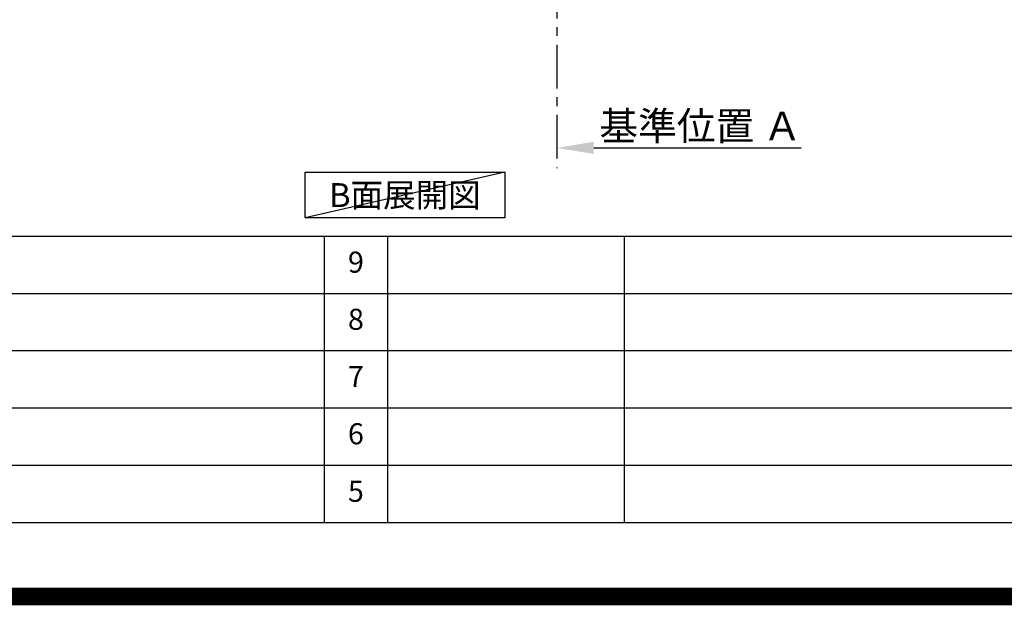
# Model space of a CAD drawing. Extents: x 0 to 26473, y -25 to 8845.
# Drawn here: x 19868 to 22677, y -25 to 1645 of the extents above; entities that cross this region are included whole.
import ezdxf

# ---------------------------------------------------------------- set-up
doc = ezdxf.new("R2010")
doc.units = 0
doc.header["$LTSCALE"] = 50
doc.header["$MEASUREMENT"] = 0
doc.linetypes.add('CENTER', pattern=[2, 1.25, -0.25, 0.25, -0.25])
doc.layers.get('0').update_dxf_attribs({"linetype": 'CONTINUOUS'})
doc.layers.get('DEFPOINTS').update_dxf_attribs({"color": 146, "linetype": 'CONTINUOUS'})
for name, color, linetype in [('111-壁仕上', 3, 'CONTINUOUS'), ('160-文字', 254, 'CONTINUOUS'), ('166-寸法B', 11, 'CONTINUOUS'), ('190-図面外枠', 5, 'CONTINUOUS'), ('191-図面内枠', 4, 'CONTINUOUS')]:
    doc.layers.add(name, color=color, linetype=linetype)
doc.styles.add('KH001', font='txt')
doc.dimstyles.new('KH1xx030', dxfattribs={"dimscale": 30, "dimtxt": 2, "dimasz": 0.6, "dimexe": 0.3, "dimexo": 1.2, "dimgap": 0.5, "dimtad": 3, "dimdec": 1, "dimdsep": 46, "dimlunit": 6, "dimtxsty": 'KH001', "dimblk": 'DOT', "dimcen": 1, "dimdle": 1, "dimclrd": 256, "dimclre": 256, "dimclrt": 256, "dimadec": 0, "dimazin": 0, "dimtfac": 1, "dimtdec": 1, "dimtix": 1, "dimtmove": 2, "dimatfit": 3, "dimldrblk": 'CLOSEDBLANK', "dimfxl": 1, "dimtolj": 1, "dimtzin": 0, "dimlwd": -1, "dimlwe": -1, "dimarcsym": 0})

# ---------------------------------------------------------------- blocks, each defined once
blk = doc.blocks.new('A$C5D946DDC')
at = {"layer": '190-図面外枠'}
blk.add_line((20519, 350.7), (271, 350.7), dxfattribs=at)
at = {"layer": 'DEFPOINTS'}
blk.add_lwpolyline([(0, 0), (20790, 0), (20790, 14700), (0, 14700)], close=True, dxfattribs=at)
blk = doc.blocks.new('*D150')
at = {"layer": '166-寸法B', "transparency": 16777216}
for p, q in [((21401.2, 1309.5), (21401.2, 1282.5)), ((21506.2, 1279.5), (22098.2, 1279.5))]:
    blk.add_line(p, q, dxfattribs=at)
blk.add_solid([(21506.2, 1297), (21506.2, 1262), (21401.2, 1279.5)], dxfattribs=at)
at = {"layer": 'DEFPOINTS', "color": 0, "transparency": 16777216}
for p in [(21401.2, 1279.5), (22089.2, 1279.5), (22089.2, 1191.9)]:
    blk.add_point(p, dxfattribs=at)
at = {"layer": '166-寸法B', "transparency": 16777216, "insert": (21810.8, 1342), "char_height": 81, "attachment_point": 5, "style": 'KH001'}
blk.add_mtext('\\A1;基準位置 Ａ', dxfattribs=at)
blk = doc.blocks.new('_ClosedBlank')
at = {"color": 0, "linetype": 'ByBlock', "lineweight": -2}
for p, q in [((-1, 0.167), (0, 0)), ((-1, 0.167), (-1, -0.167)), ((0, 0), (-1, -0.167))]:
    blk.add_line(p, q, dxfattribs=at)
blk = doc.blocks.new('_None')

msp = doc.modelspace()

# ---------------------------------------------------------------- linework, layer by layer
at = {"layer": '111-壁仕上', "color": 253, "linetype": 'CENTER', "ltscale": 2}
msp.add_line((21401.19, 4773.86), (21401.19, 1221.98), dxfattribs=at)
at = {"layer": '160-文字'}
msp.add_lwpolyline([(20682.48, 1210.13), (21252.51, 1210.13), (21252.51, 1079.7), (20682.48, 1079.7)], close=True, dxfattribs=at)
at = {"layer": '191-図面内枠'}
for p, q in [((14136.57, 1027.33), (26285.39, 1027.33)), ((20737.15, 1027.33), (20737.15, 210.4)), ((20918.11, 1027.33), (20918.11, 210.4)), ((21592.76, 1027.33), (21592.76, 210.4)), ((18494.95, 864.4), (22979.35, 864.4)), ((18494.95, 701.4), (22979.35, 701.4)), ((18494.95, 538.4), (22979.35, 538.4)), ((18494.95, 374.4), (22979.35, 374.4))]:
    msp.add_line(p, q, dxfattribs=at)
at = {"layer": 'DEFPOINTS'}
msp.add_line((21252.51, 1210.13), (20682.48, 1079.7), dxfattribs=at)
at = {"layer": 'DEFPOINTS', "color": 1, "const_width": 50}
msp.add_lwpolyline([(13973.99, 0), (26447.97, 0), (26447.97, 8820), (13973.99, 8820)], close=True, dxfattribs=at)

# ---------------------------------------------------------------- block references
at = {"layer": '190-図面外枠', "xscale": 0.6000000000058208, "yscale": 0.6000000000058208, "zscale": 0.6000000000058208}
msp.add_blockref('A$C5D946DDC', (13973.99, 0), dxfattribs=at)

# ---------------------------------------------------------------- texts
at = {"layer": '160-文字', "insert": (20967.5, 1144.91), "char_height": 68, "attachment_point": 5, "style": 'KH001'}
msp.add_mtext('{\\fArial|b0|i0|c0|p32;B}面展開図', dxfattribs=at)
at = {"layer": '160-文字', "char_height": 60, "attachment_point": 5, "line_spacing_factor": 0.876232, "style": 'KH001'}
for s, insert in [('9', (20827.63, 945.83)), ('8', (20827.63, 782.9)), ('7', (20827.63, 619.9)), ('6', (20827.63, 456.4)), ('5', (20827.63, 292.4))]:
    msp.add_mtext(s, dxfattribs=dict(at, insert=insert))

# ---------------------------------------------------------------- dimensions: what is measured, and where the dimension line sits
at = {"layer": '166-寸法B'}
dim = msp.add_linear_dim(base=(22089.17, 1279.51), p1=(21401.19, 1279.51), p2=(22089.17, 1191.9), angle=180, text='基準位置 Ａ', dimstyle='KH1xx030', override={"dimtxt": 2.7, "dimasz": 3.5, "dimexe": 0.1, "dimexo": 1, "dimblk2": 'None', "dimsah": 1, "dimdle": 0.3, "dimse2": 1}, dxfattribs=at)
dim.commit()
dim.dimension.update_dxf_attribs({"geometry": '*D150', "text_midpoint": (21810.82, 1342), "dimtype": 128})

doc.saveas('drawing.dxf')
